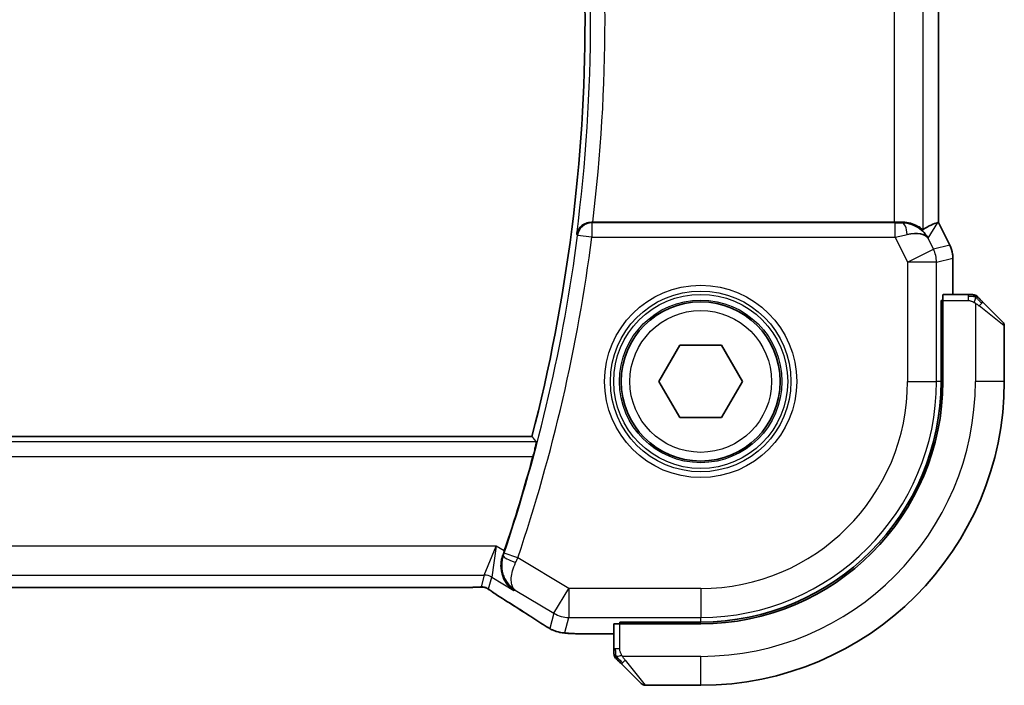
# Model space of a CAD drawing. Units: millimetres. Extents: x 29 to 3979, y 16 to 718.
# Drawn here: x 1299 to 1333, y 615 to 638 of the extents above; entities that cross this region are included whole.
import ezdxf

# ---------------------------------------------------------------- set-up
doc = ezdxf.new("R2010")
doc.units = ezdxf.units.MM
doc.header["$LTSCALE"] = 2
doc.layers.add('Visible (ISO)', color=7, linetype='Continuous', lineweight=35)
doc.layers.add('Visible Narrow (ISO)', color=7, linetype='Continuous', lineweight=25)

msp = doc.modelspace()

# ---------------------------------------------------------------- linework, layer by layer
at = {"layer": 'Visible (ISO)'}
for p, q in [((1330.87, 645.0868), (1330.87, 631.0734)), ((1329.339, 631.0801), (1318.918, 631.0801)), ((1330.8444, 631.0674), (1330.8695, 631.0733)), ((1330.87, 631.0734), (1330.8695, 631.0733)), ((1330.87, 631.0734), (1331.2644, 630.2845)), ((1331.2644, 630.2845), (1331.2644, 630.2845)), ((1331.37, 629.8374), (1331.37, 629.8374)), ((1331.37, 628.5801), (1331.37, 629.8374)), ((1331.894, 628.5801), (1331.0304, 628.5801)), ((1330.9619, 625.5801), (1330.9619, 628.3801)), ((1330.9619, 628.3801), (1331.0234, 628.3801)), ((1331.0234, 628.2801), (1330.9619, 628.2801)), ((1331.0234, 625.5801), (1331.0234, 628.3801)), ((1332.3961, 628.3324), (1333.0898, 627.6387)), ((1333.1484, 625.5801), (1333.1484, 627.4973)), ((1321.205, 625.5801), (1321.9267, 626.8301)), ((1321.9267, 626.8301), (1323.3701, 626.8301)), ((1323.3701, 626.8301), (1324.0918, 625.5801)), ((1321.9267, 624.3301), (1321.205, 625.5801)), ((1324.0918, 625.5801), (1323.3701, 624.3301)), ((1323.3701, 624.3301), (1321.9267, 624.3301)), ((1316.8152, 623.6801), (1198.4816, 623.6801)), ((1200.8253, 618.4633), (1314.4714, 618.4633)), ((1319.6484, 617.1982), (1319.6484, 616.3345)), ((1319.8484, 617.2051), (1319.8484, 617.2666)), ((1319.8484, 617.2666), (1322.6484, 617.2666)), ((1319.8484, 617.2051), (1322.6484, 617.2051)), ((1319.9484, 617.2666), (1319.9484, 617.2051)), ((1318.8382, 616.8586), (1319.6484, 616.8586)), ((1320.5898, 615.1387), (1319.8961, 615.8324)), ((1320.7312, 615.0801), (1322.6484, 615.0801))]:
    msp.add_line(p, q, dxfattribs=at)
msp.add_circle((1322.6484, 625.5801), 2.75, dxfattribs=at)
for centre, radius, start, end in [((1261.1752, 638.0801), 57.4732, 345.489851, 14.510149), ((1332.0655, 628.3801), 0.2, 67.5, 90), ((1332.0655, 628.3801), 0.2, 45, 67.42191), ((1332.9484, 627.4973), 0.2, 0, 45), ((1322.6484, 625.5801), 8.3135, 270, 0), ((1322.6484, 625.5801), 8.375, 270, 0), ((1322.6484, 625.5801), 10.5, 270, 0), ((1261.1752, 638.0801), 57.6827, 341.442676, 344.832339), ((1319.8484, 616.163), 0.2, 180, 202.5), ((1319.8484, 616.163), 0.2, 202.5, 225), ((1320.7312, 615.2801), 0.2, 225, 270)]:
    msp.add_arc(centre, radius, start, end, dxfattribs=at)
for centre, major_axis, ratio, start_param, end_param in [((1318.92, 631.0975), (-0.5029, -0.0001), 0.0345759, 1.4755587, 1.5668622), ((1329.339, 631.1151), (-1, 0), 0.0349208, 1.5707963, 1.8533572), ((1329.6162, 630.0795), (-1.0029, 0.0582), 0.9795684, 4.42547, 4.7785275), ((1328.5023, 628.2771), (2.5688, 2.7639), 0.1840374, 0.268161, 0.5982423), ((1329.6162, 630.0795), (0.9044, 0.4271), 0.4888463, 0.0458771, 1.152273), ((1329.6162, 630.0795), (-1.0029, 0.0582), 0.9795684, 3.6721317, 3.8505809), ((1331.0304, 628.3801), (0, -0.2), 0.0349208, 3.1415927, 4.712389), ((1315.8066, 619.7398), (0.332, 0.9889), 0.0526604, 4.5365825, 4.7124991), ((1316.2868, 618.7129), (-0.4264, -0.6769), 0.5272512, 0.0000739, 0.0012447), ((1319.8484, 617.1982), (-0.2, 0), 0.0349208, 4.712389, 6.2831853)]:
    msp.add_ellipse(centre, major_axis=major_axis, ratio=ratio, start_param=start_param, end_param=end_param, dxfattribs=at)
for points, knots in [([(1318.8722, 631.0802), (1318.8379, 631.0803), (1318.8042, 631.0769), (1318.7387, 631.0641), (1318.7072, 631.0547), (1318.6259, 631.0227), (1318.5677, 630.9907), (1318.472, 630.9014), (1318.4386, 630.8569), (1318.3882, 630.7637), (1318.3709, 630.714), (1318.3621, 630.6632), (1318.362, 630.6624), (1318.3619, 630.6616)], [0, 0, 0, 0, 0.010321935, 0.010321935, 0.0208155, 0.0208155, 0.039227082, 0.039227082, 0.053502605, 0.053502605, 0.068052627, 0.068052627, 0.068284757, 0.068284757, 0.068284757, 0.068284757]), ([(1330.3384, 630.8272), (1330.3352, 630.8253), (1330.3188, 630.8366), (1330.2587, 630.8792), (1330.2137, 630.9103), (1330.1102, 630.9688), (1330.0424, 631.0015), (1329.8851, 631.0534), (1329.7954, 631.0722), (1329.6774, 631.0808), (1329.648, 631.0817), (1329.6179, 631.0815)], [-0.27630338, -0.27630338, -0.27630338, -0.27630338, -0.24920334, -0.24920334, -0.22077361, -0.22077361, -0.19172496, -0.19172496, -0.16267632, -0.16267632, -0.15358463, -0.15358463, -0.15358463, -0.15358463]), ([(1329.9538, 631.0027), (1330.0548, 630.9661), (1330.1491, 630.9141), (1330.3004, 630.7999), (1330.3622, 630.7393), (1330.4137, 630.6743)], [0, 0, 0, 0, 0.033512884, 0.033512884, 0.06240273, 0.06240273, 0.06240273, 0.06240273]), ([(1331.2644, 630.2845), (1331.3119, 630.1894), (1331.3444, 630.0853), (1331.3664, 629.9328), (1331.3699, 629.885), (1331.3699, 629.8374)], [0, 0, 0, 0, 0.031909935, 0.031909935, 0.046206548, 0.046206548, 0.046206548, 0.046206548]), ([(1332.0207, 628.5801), (1332.0149, 628.5801), (1332.0085, 628.5801), (1332.0018, 628.5801), (1331.9952, 628.5801), (1331.9881, 628.5801), (1331.9809, 628.5801), (1331.9737, 628.5801), (1331.9663, 628.5801), (1331.9589, 628.5801), (1331.9516, 628.5801), (1331.9443, 628.5801), (1331.9368, 628.5801), (1331.9352, 628.5801), (1331.9336, 628.5801), (1331.932, 628.5801), (1331.9263, 628.5801), (1331.9205, 628.5801), (1331.9149, 628.5801), (1331.9077, 628.5801), (1331.9008, 628.5801), (1331.894, 628.5801)], [0.5, 0.5, 0.5, 0.5, 0.58502424, 0.58502424, 0.58502424, 0.66947181, 0.66947181, 0.66947181, 0.75324782, 0.75324782, 0.75324782, 0.83626522, 0.83626522, 0.83626522, 0.85443497, 0.85443497, 0.85443497, 0.91835525, 0.91835525, 0.91835525, 1, 1, 1, 1]), ([(1332.0655, 628.5801), (1332.0655, 628.5801), (1332.0655, 628.5801), (1332.0653, 628.5801), (1332.0651, 628.5801), (1332.0646, 628.5801), (1332.0638, 628.5801), (1332.063, 628.5801), (1332.0619, 628.5801), (1332.0603, 628.5801), (1332.0587, 628.5801), (1332.0567, 628.5801), (1332.0543, 628.5801), (1332.0519, 628.5801), (1332.049, 628.5801), (1332.0457, 628.5801), (1332.0423, 628.5801), (1332.0386, 628.5801), (1332.0345, 628.5801), (1332.0302, 628.5801), (1332.0256, 628.5801), (1332.0207, 628.5801)], [0, 0, 0, 0, 0.07187067, 0.07187067, 0.07187067, 0.14250295, 0.14250295, 0.14250295, 0.21256871, 0.21256871, 0.21256871, 0.28268769, 0.28268769, 0.28268769, 0.35348445, 0.35348445, 0.35348445, 0.42564648, 0.42564648, 0.42564648, 0.5, 0.5, 0.5, 0.5]), ([(1332.2605, 628.468), (1332.2549, 628.4736), (1332.2495, 628.479), (1332.2445, 628.484), (1332.2395, 628.489), (1332.2349, 628.4936), (1332.2308, 628.4977), (1332.2267, 628.5018), (1332.2232, 628.5053), (1332.2202, 628.5083), (1332.2172, 628.5113), (1332.2148, 628.5137), (1332.213, 628.5155), (1332.2113, 628.5172), (1332.2101, 628.5184), (1332.2092, 628.5193), (1332.2081, 628.5204), (1332.2075, 628.521), (1332.2072, 628.5213), (1332.2069, 628.5216), (1332.207, 628.5216), (1332.207, 628.5216)], [0.5, 0.5, 0.5, 0.5, 0.57172447, 0.57172447, 0.57172447, 0.6426242, 0.6426242, 0.6426242, 0.71336021, 0.71336021, 0.71336021, 0.78457822, 0.78457822, 0.78457822, 0.85049403, 0.85049403, 0.85049403, 0.92879556, 0.92879556, 0.92879556, 1, 1, 1, 1]), ([(1332.3961, 628.3324), (1332.3905, 628.3381), (1332.3848, 628.3437), (1332.3788, 628.3497), (1332.3729, 628.3556), (1332.3666, 628.3619), (1332.3601, 628.3685), (1332.3535, 628.375), (1332.3467, 628.3819), (1332.3397, 628.3888), (1332.3327, 628.3958), (1332.3256, 628.403), (1332.3185, 628.41), (1332.3115, 628.4171), (1332.3045, 628.424), (1332.2978, 628.4308), (1332.291, 628.4375), (1332.2845, 628.444), (1332.2784, 628.4502), (1332.2721, 628.4564), (1332.2662, 628.4623), (1332.2605, 628.468)], [0, 0, 0, 0, 0.071275, 0.071275, 0.071275, 0.14246065, 0.14246065, 0.14246065, 0.21364074, 0.21364074, 0.21364074, 0.28489899, 0.28489899, 0.28489899, 0.35632005, 0.35632005, 0.35632005, 0.42799051, 0.42799051, 0.42799051, 0.5, 0.5, 0.5, 0.5]), ([(1316.9641, 623.4875), (1316.9657, 623.4854), (1316.9645, 623.4721), (1316.9555, 623.4216), (1316.9473, 623.3826), (1316.9267, 623.2928), (1316.913, 623.2358), (1316.8821, 623.1136), (1316.865, 623.0486), (1316.8485, 622.9878)], [0.001298551, 0.001298551, 0.001298551, 0.001298551, 0.018934578, 0.018934578, 0.037869156, 0.037869156, 0.057190312, 0.057190312, 0.076038782, 0.076038782, 0.076038782, 0.076038782]), ([(1316.1921, 618.3569), (1316.1912, 618.3575), (1316.1903, 618.3581), (1316.1088, 618.4115), (1316.0348, 618.4784), (1315.9073, 618.6348), (1315.8527, 618.7257), (1315.7591, 618.9645), (1315.741, 619.1004), (1315.7436, 619.2747), (1315.7483, 619.3292), (1315.767, 619.4394), (1315.7808, 619.4948), (1315.7998, 619.5496)], [-0.13575548, -0.13575548, -0.13575548, -0.13575548, -0.13543009, -0.13543009, -0.10553939, -0.10553939, -0.07577829, -0.07577829, -0.03537433, -0.03537433, -0.0176797, -0.0176797, 0, 0, 0, 0]), ([(1314.9061, 618.4684), (1314.8614, 618.4669), (1314.8091, 618.4657), (1314.7012, 618.4641), (1314.6445, 618.4636), (1314.5493, 618.4633), (1314.5103, 618.4633), (1314.4714, 618.4633)], [0.000007286, 0.000007286, 0.000007286, 0.000007286, 0.018114795, 0.018114795, 0.035088852, 0.035088852, 0.046758065, 0.046758065, 0.046758065, 0.046758065]), ([(1315.1843, 618.4618), (1315.1795, 618.4631), (1315.1745, 618.4644), (1315.1651, 618.4665), (1315.1606, 618.4674), (1315.1498, 618.4695), (1315.1437, 618.4705), (1315.1304, 618.4723), (1315.1236, 618.473), (1315.1124, 618.4738), (1315.1074, 618.474), (1315.0892, 618.4745), (1315.0721, 618.4746), (1315.032, 618.4738), (1315.0082, 618.4725), (1314.9606, 618.4703), (1314.9346, 618.4693), (1314.9061, 618.4684)], [0, 0, 0, 0, 0.001497274, 0.001497274, 0.003010553, 0.003010553, 0.005236008, 0.005236008, 0.008341496, 0.008341496, 0.011636528, 0.011636528, 0.019309882, 0.019309882, 0.02895667, 0.02895667, 0.040382957, 0.040382957, 0.040382957, 0.040382957]), ([(1315.4428, 618.3065), (1315.3976, 618.337), (1315.3548, 618.3675), (1315.2918, 618.4098), (1315.2723, 618.4221), (1315.2498, 618.4353), (1315.2436, 618.4388), (1315.2269, 618.4465), (1315.2205, 618.4493), (1315.2093, 618.4536), (1315.2052, 618.4551), (1315.1958, 618.4583), (1315.1904, 618.4601), (1315.1843, 618.4618)], [0, 0, 0, 0, 0.029222632, 0.029222632, 0.043920234, 0.043920234, 0.051126483, 0.051126483, 0.054920308, 0.054920308, 0.056896685, 0.056896685, 0.058966408, 0.058966408, 0.058966408, 0.058966408]), ([(1315.8605, 618.0359), (1315.7783, 618.0877), (1315.6957, 618.1401), (1315.5547, 618.2314), (1315.4958, 618.2706), (1315.4428, 618.3065)], [0, 0, 0, 0, 0.034411934, 0.034411934, 0.069030047, 0.069030047, 0.069030047, 0.069030047]), ([(1317.3397, 617.0924), (1317.3161, 617.1062), (1317.2912, 617.121), (1317.2446, 617.1491), (1317.2221, 617.1629), (1317.1845, 617.1866), (1317.1682, 617.197), (1317.1435, 617.2131), (1317.1339, 617.2195), (1317.1248, 617.2255)], [0, 0, 0, 0, 0.008466019, 0.008466019, 0.016403269, 0.016403269, 0.023333416, 0.023333416, 0.028489603, 0.028489603, 0.028489603, 0.028489603]), ([(1317.6762, 616.9351), (1317.6452, 616.9444), (1317.6106, 616.9559), (1317.5567, 616.9778), (1317.5392, 616.9854), (1317.5094, 616.9991), (1317.4962, 617.0055), (1317.4752, 617.0164), (1317.4674, 617.0205), (1317.4525, 617.0285), (1317.4452, 617.0325), (1317.4163, 617.0484), (1317.3945, 617.0607), (1317.3612, 617.0798), (1317.3505, 617.086), (1317.3397, 617.0924)], [0, 0, 0, 0, 0.01315628, 0.01315628, 0.018640974, 0.018640974, 0.023007319, 0.023007319, 0.025794906, 0.025794906, 0.028645872, 0.028645872, 0.037199176, 0.037199176, 0.041097455, 0.041097455, 0.041097455, 0.041097455]), ([(1318.1134, 616.8716), (1318.0316, 616.8762), (1317.967, 616.8816), (1317.8721, 616.892), (1317.8376, 616.897), (1317.7909, 616.9062), (1317.7761, 616.9092), (1317.7318, 616.9194), (1317.7039, 616.9267), (1317.6762, 616.9351)], [0, 0, 0, 0, 0.041917418, 0.041917418, 0.06355073, 0.06355073, 0.074381178, 0.074381178, 0.08582673, 0.08582673, 0.08582673, 0.08582673]), ([(1318.8382, 616.8586), (1318.7165, 616.8586), (1318.5904, 616.8587), (1318.4211, 616.861), (1318.3688, 616.862), (1318.2515, 616.8652), (1318.1904, 616.8676), (1318.1299, 616.8707), (1318.1215, 616.8712), (1318.1134, 616.8716)], [0, 0, 0, 0, 0.036497779, 0.036497779, 0.053841215, 0.053841215, 0.079384738, 0.079384738, 0.083593909, 0.083593909, 0.083593909, 0.083593909]), ([(1319.6484, 616.3345), (1319.6484, 616.3265), (1319.6484, 616.3183), (1319.6484, 616.3096), (1319.6484, 616.3011), (1319.6484, 616.2922), (1319.6484, 616.2831), (1319.6484, 616.2741), (1319.6484, 616.265), (1319.6484, 616.2562), (1319.6484, 616.2472), (1319.6484, 616.2386), (1319.6484, 616.2307), (1319.6484, 616.2225), (1319.6484, 616.215), (1319.6484, 616.2082)], [0, 0, 0, 0, 0.10026775, 0.10026775, 0.10026775, 0.19847065, 0.19847065, 0.19847065, 0.29651622, 0.29651622, 0.29651622, 0.39628078, 0.39628078, 0.39628078, 0.5, 0.5, 0.5, 0.5]), ([(1319.6484, 616.2082), (1319.6484, 616.1967), (1319.6484, 616.1869), (1319.6484, 616.1796), (1319.6484, 616.1725), (1319.6484, 616.1679), (1319.6484, 616.1655), (1319.6484, 616.1652), (1319.6484, 616.165), (1319.6484, 616.1647), (1319.6484, 616.1631), (1319.6484, 616.163), (1319.6484, 616.163)], [0.5, 0.5, 0.5, 0.5, 0.6699894, 0.6699894, 0.6699894, 0.83656608, 0.83656608, 0.83656608, 0.85622576, 0.85622576, 0.85622576, 1, 1, 1, 1]), ([(1319.707, 616.0216), (1319.707, 616.0215), (1319.7071, 616.0215), (1319.7099, 616.0186), (1319.7128, 616.0158), (1319.7184, 616.0102), (1319.7267, 616.0018), (1319.7356, 615.9929), (1319.7475, 615.981), (1319.7601, 615.9685)], [0, 0, 0, 0, 0.16464555, 0.16464555, 0.16464555, 0.3268563, 0.3268563, 0.3268563, 0.5, 0.5, 0.5, 0.5]), ([(1319.7601, 615.9685), (1319.768, 615.9605), (1319.7767, 615.9518), (1319.786, 615.9425), (1319.7951, 615.9334), (1319.8048, 615.9237), (1319.8149, 615.9136), (1319.8245, 615.9041), (1319.8341, 615.8944), (1319.8434, 615.8851), (1319.853, 615.8756), (1319.8622, 615.8663), (1319.871, 615.8575), (1319.8798, 615.8487), (1319.8882, 615.8403), (1319.8961, 615.8324)], [0.5, 0.5, 0.5, 0.5, 0.60524772, 0.60524772, 0.60524772, 0.707891, 0.707891, 0.707891, 0.80414857, 0.80414857, 0.80414857, 0.90207429, 0.90207429, 0.90207429, 1, 1, 1, 1])]:
    msp.add_open_spline(points, degree=3, knots=knots, dxfattribs=at)
for points, degree in [([(1316.8152, 623.6801), (1316.8897, 623.5839), (1316.9641, 623.4875)], 2), ([(1317.1254, 617.2251), (1316.7688, 617.4592), (1316.3345, 617.7375), (1315.8609, 618.0357)], 3), ([(1318.1134, 616.8716), (1318.1248, 616.871), (1318.1365, 616.8709), (1318.1485, 616.8715)], 3)]:
    msp.add_open_spline(points, degree=degree, dxfattribs=at)
at = {"layer": 'Visible Narrow (ISO)'}
for p, q in [((1330.3384, 630.8272), (1330.3384, 645.3331)), ((1329.339, 645.0801), (1329.339, 631.0801)), ((1330.8695, 645.087), (1330.8695, 631.0733)), ((1318.8881, 631.0621), (1318.8722, 631.0802)), ((1318.8881, 631.0621), (1318.8881, 630.5624)), ((1329.3748, 631.0621), (1318.8881, 631.0621)), ((1329.3748, 630.5624), (1329.3748, 631.0621)), ((1329.6179, 631.0815), (1329.6068, 631.0637)), ((1330.5101, 630.5265), (1330.8444, 631.0674)), ((1330.8695, 631.0733), (1331.264, 630.2843)), ((1318.3619, 630.6616), (1318.3926, 630.6269)), ((1318.8881, 630.5624), (1318.3926, 630.6269)), ((1318.8881, 630.5624), (1329.3748, 630.5624)), ((1329.3748, 630.5624), (1329.8041, 629.7038)), ((1330.698, 630.1507), (1330.5101, 630.5265)), ((1331.264, 630.2843), (1330.698, 630.1507)), ((1331.2644, 630.2845), (1331.264, 630.2843)), ((1329.8041, 629.7038), (1330.698, 630.1507)), ((1330.8035, 629.7038), (1329.8041, 629.7038)), ((1329.8041, 629.7038), (1329.8041, 625.5801)), ((1330.8035, 629.7038), (1331.3695, 629.8374)), ((1330.8035, 625.5801), (1330.8035, 629.7038)), ((1331.3695, 629.8374), (1331.37, 629.8374)), ((1331.3695, 629.8374), (1331.3695, 628.5801)), ((1331.894, 628.5801), (1331.894, 628.5216)), ((1331.0234, 628.3801), (1331.894, 628.3801)), ((1331.894, 628.5216), (1331.894, 628.3801)), ((1332.1484, 628.2861), (1332.1484, 625.5801)), ((1330.9619, 628.0801), (1331.0234, 628.0801)), ((1333.1484, 627.4973), (1332.2812, 628.191)), ((1329.8041, 625.5801), (1330.8035, 625.5801)), ((1330.9619, 625.5801), (1330.8035, 625.5801)), ((1333.1484, 625.5801), (1332.1484, 625.5801)), ((1316.9641, 623.4875), (1198.3326, 623.4875)), ((1198.4483, 622.9878), (1316.8485, 622.9878)), ((1315.5803, 619.8895), (1199.7165, 619.8895)), ((1315.1651, 618.8901), (1315.5803, 619.8895)), ((1315.5803, 619.8895), (1315.4222, 618.8189)), ((1315.8587, 619.7224), (1315.5803, 619.8895)), ((1315.7998, 619.5496), (1315.8005, 619.5499)), ((1315.8219, 619.5575), (1315.8005, 619.5499)), ((1316.3247, 619.4836), (1315.8512, 619.6433)), ((1318.09, 618.4244), (1316.3247, 619.4836)), ((1200.1317, 618.8901), (1315.1651, 618.8901)), ((1315.1651, 618.8901), (1315.0522, 618.4826)), ((1315.3093, 618.4114), (1315.4222, 618.8189)), ((1315.4222, 618.8189), (1316.1921, 618.3569)), ((1314.4714, 618.4638), (1200.8253, 618.4638)), ((1314.4714, 618.4638), (1314.4714, 618.4633)), ((1316.1921, 618.3569), (1316.2342, 618.3724)), ((1316.2342, 618.3724), (1317.5758, 617.5674)), ((1317.5758, 617.5674), (1318.09, 618.4244)), ((1318.09, 618.4244), (1318.09, 617.425)), ((1322.6484, 618.4244), (1318.09, 618.4244)), ((1322.6484, 618.4244), (1322.6484, 617.425)), ((1317.5758, 617.5674), (1317.4313, 617.0459)), ((1317.9455, 616.9035), (1318.09, 617.425)), ((1318.09, 617.425), (1322.6484, 617.425)), ((1322.6484, 617.2666), (1322.6484, 617.425)), ((1319.8484, 616.3345), (1319.8484, 617.2051)), ((1320.1484, 617.2051), (1320.1484, 617.2666)), ((1318.8382, 616.8586), (1318.8382, 616.8591)), ((1319.6484, 616.8591), (1318.8382, 616.8591)), ((1319.707, 616.3345), (1319.6484, 616.3345)), ((1319.8484, 616.3345), (1319.707, 616.3345)), ((1322.6484, 616.0801), (1319.9424, 616.0801)), ((1320.0375, 615.9473), (1320.7312, 615.0801)), ((1322.6484, 615.0801), (1322.6484, 616.0801))]:
    msp.add_line(p, q, dxfattribs=at)
for radius in [3.3224, 3.1226, 3.0084, 2.8085, 2.45]:
    msp.add_circle((1322.6484, 625.5801), radius, dxfattribs=at)
for centre, radius, start, end in [((1261.1752, 638.0801), 57.6659, 352.608569, 7.391431), ((1261.1752, 638.0801), 58.1656, 353.087924, 6.912076), ((1261.1752, 638.0801), 57.7008, 341.365758, 352.578362), ((1261.1752, 638.0801), 58.2005, 341.365758, 352.578362), ((1322.6484, 625.5801), 7.1557, 270, 0), ((1322.6484, 625.5801), 8.1551, 270, 0), ((1322.6484, 625.5801), 9.5, 270, 0)]:
    msp.add_arc(centre, radius, start, end, dxfattribs=at)
for centre, major_axis, ratio, start_param, end_param in [((1318.8881, 630.5624), (-0.3757, -0.3299), 0.9989218, 3.9922917, 5.4324863), ((1329.3661, 631.0795), (0.5591, -0.0003), 0.0312265, 4.72802, 5.1575139), ((1329.6068, 630.564), (-0.0072, 0.4999), 0.3813813, 4.8942288, 6.2454234), ((1329.3661, 630.5798), (1.0063, 0.2235), 0.0183726, 4.7169837, 5.1464777), ((1330.3698, 629.8373), (0.2298, -0.9732), 0.9996142, 1.3391163, 1.8024763), ((1329.8041, 629.7038), (0.2298, -0.9732), 0.9993569, 1.3391163, 1.8024763), ((1332.2547, 628.191), (-0.1414, -0.1414), 0.0943696, 1.6648873, 2.40324), ((1332.2547, 628.191), (0.1414, 0.1414), 0.0943696, 5.5448326, 6.2831853), ((1316.2951, 619.3971), (-0.4725, 0.1634), 0.1750182, 0.035454, 1.5339823), ((1315.8299, 619.6504), (-0.164, -0.4863), 0.043638, 1.3933563, 1.5708343), ((1316.3042, 619.493), (0.4231, 0.9187), 0.0222562, 4.5336936, 4.7123636), ((1315.1651, 618.3904), (0.4819, -0.1335), 0.9993441, 1.3007553, 1.8408373), ((1315.0522, 617.9829), (0.4819, -0.1335), 0.9993441, 1.5707963, 1.8408373), ((1315.0522, 617.9829), (0.4819, -0.1335), 0.9993441, 1.3007553, 1.5707963), ((1316.2868, 618.7129), (-0.4264, -0.6769), 0.5272512, 0.0012447, 0.0410838), ((1312.4456, 619.8948), (5.7991, -3.4837), 0.0299346, 0.6420089, 0.9560262), ((1318.09, 618.4244), (0.9637, -0.2669), 0.9993441, 4.442348, 4.98243), ((1317.5638, 617.8942), (-0.4391, -0.6687), 0.757688, 0.001211, 0.0535018), ((1317.9455, 617.9029), (0.9637, -0.2669), 0.9993441, 4.442348, 4.712389), ((1317.9455, 617.9029), (0.9637, -0.2669), 0.9993441, 4.712389, 4.98243), ((1320.0375, 615.9738), (-0.1414, -0.1414), 0.0943696, 0.7383527, 1.4767054), ((1320.0375, 615.9738), (-0.1414, -0.1414), 0.0943696, 0, 0.7383527)]:
    msp.add_ellipse(centre, major_axis=major_axis, ratio=ratio, start_param=start_param, end_param=end_param, dxfattribs=at)
for points in [[(1332.1496, 628.5057), (1332.1354, 628.5195), (1332.1098, 628.5431), (1332.0634, 628.5724), (1332.034, 628.5801), (1332.0207, 628.5801)], [(1332.1496, 628.5057), (1332.1502, 628.5111), (1332.1508, 628.5212), (1332.1507, 628.5344), (1332.1495, 628.546), (1332.1472, 628.5556), (1332.1443, 628.5624), (1332.1421, 628.5652), (1332.1421, 628.565), (1332.1421, 628.5649)], [(1332.1496, 628.5057), (1332.1419, 628.5063), (1332.1254, 628.5074), (1332.0962, 628.5093), (1332.0596, 628.5116), (1332.0116, 628.5146), (1331.9526, 628.5188), (1331.9142, 628.5216), (1331.894, 628.5216)], [(1332.1496, 628.5057), (1332.1484, 628.4931), (1332.1441, 628.4651), (1332.13, 628.3933), (1332.1104, 628.3375), (1332.1003, 628.3128)], [(1332.1496, 628.5057), (1332.1651, 628.5045), (1332.192, 628.5018), (1332.2298, 628.4907), (1332.2516, 628.4769), (1332.2605, 628.468)], [(1332.1496, 628.5057), (1332.1557, 628.4998), (1332.1684, 628.4872), (1332.1898, 628.4653), (1332.2151, 628.4382), (1332.2466, 628.405), (1332.286, 628.3652), (1332.3287, 628.3237), (1332.3546, 628.2995), (1332.3683, 628.2866)], [(1314.9061, 618.4684), (1314.9021, 618.4682), (1314.8981, 618.4683), (1314.894, 618.4687)], [(1315.1843, 618.4618), (1315.1847, 618.4617), (1315.1851, 618.4628), (1315.1856, 618.4644)], [(1315.4428, 618.3065), (1315.4507, 618.3012), (1315.4589, 618.2961), (1315.4675, 618.2914)], [(1317.3397, 617.0924), (1317.3373, 617.0938), (1317.3351, 617.0953), (1317.3331, 617.097)], [(1317.6762, 616.9351), (1317.6772, 616.9349), (1317.678, 616.937), (1317.6788, 616.9398)], [(1319.7227, 616.0792), (1319.7219, 616.0884), (1319.7206, 616.1083), (1319.7183, 616.1452), (1319.7153, 616.1951), (1319.7107, 616.2642), (1319.707, 616.3102), (1319.707, 616.3345)], [(1319.7227, 616.0792), (1319.7088, 616.0935), (1319.6854, 616.1189), (1319.6562, 616.1654), (1319.6484, 616.1949), (1319.6484, 616.2082)], [(1319.7227, 616.0792), (1319.71, 616.078), (1319.689, 616.0772), (1319.6649, 616.0835), (1319.6641, 616.0852), (1319.6636, 616.0864)], [(1319.7227, 616.0792), (1319.7353, 616.0803), (1319.7635, 616.0842), (1319.8352, 616.0985), (1319.891, 616.1181), (1319.9158, 616.1282)], [(1319.7227, 616.0792), (1319.731, 616.0706), (1319.749, 616.0525), (1319.7836, 616.0197), (1319.8298, 615.9761), (1319.8888, 615.9168), (1319.9239, 615.8793), (1319.9419, 615.8603)], [(1319.7227, 616.0792), (1319.7239, 616.0637), (1319.7265, 616.0367), (1319.7374, 615.9991), (1319.7511, 615.9774), (1319.7601, 615.9685)]]:
    msp.add_open_spline(points, degree=3, dxfattribs=at)
for points, knots in [([(1331.894, 628.3801), (1331.9009, 628.3801), (1331.9138, 628.3791), (1331.9302, 628.3759), (1331.9408, 628.3738), (1331.9528, 628.3712), (1331.9657, 628.3679), (1331.9769, 628.365), (1331.9888, 628.3617), (1332.0007, 628.3577), (1332.0121, 628.3539), (1332.0236, 628.3495), (1332.0348, 628.3447), (1332.0462, 628.3398), (1332.0572, 628.3345), (1332.0678, 628.3293), (1332.0794, 628.3236), (1332.0903, 628.318), (1332.1003, 628.3128)], [0, 0, 0, 0, 0.19035453, 0.19035453, 0.19035453, 0.31386322, 0.31386322, 0.31386322, 0.42140608, 0.42140608, 0.42140608, 0.52396797, 0.52396797, 0.52396797, 0.62813475, 0.62813475, 0.62813475, 0.74172688, 0.74172688, 0.74172688, 0.74172688]), ([(1332.1003, 628.3128), (1332.1107, 628.3074), (1332.1201, 628.3024), (1332.1279, 628.2981), (1332.1371, 628.293), (1332.1441, 628.2887), (1332.1484, 628.2861)], [0.74172688, 0.74172688, 0.74172688, 0.74172688, 0.86054632, 0.86054632, 0.86054632, 1, 1, 1, 1]), ([(1332.1484, 628.2861), (1332.1497, 628.2853), (1332.1519, 628.2839), (1332.1547, 628.2821), (1332.1608, 628.2782), (1332.17, 628.272), (1332.1807, 628.2647), (1332.1886, 628.2592), (1332.1974, 628.2532), (1332.2064, 628.2469), (1332.2149, 628.241), (1332.2235, 628.2347), (1332.2317, 628.2287), (1332.2406, 628.222), (1332.2492, 628.2156), (1332.2566, 628.21), (1332.2688, 628.2008), (1332.278, 628.1936), (1332.2812, 628.191)], [0.00000014, 0.00000014, 0.00000014, 0.00000014, 0.09424462, 0.09424462, 0.09424462, 0.29608497, 0.29608497, 0.29608497, 0.44613462, 0.44613462, 0.44613462, 0.58843853, 0.58843853, 0.58843853, 0.74422937, 0.74422937, 0.74422937, 1, 1, 1, 1]), ([(1315.8219, 619.5575), (1315.7867, 619.4546), (1315.7697, 619.3485), (1315.7676, 619.2481), (1315.7655, 619.1476), (1315.7778, 619.0525), (1315.8008, 618.9645), (1315.8075, 618.939), (1315.815, 618.9142), (1315.8235, 618.8899), (1315.8442, 618.8304), (1315.87, 618.7746), (1315.8997, 618.7227), (1315.9415, 618.6496), (1315.9908, 618.5841), (1316.0462, 618.5261), (1316.1029, 618.4666), (1316.1661, 618.4149), (1316.2342, 618.3724)], [-0.083117147, -0.083117147, -0.083117147, -0.083117147, -0.066493717, -0.066493717, -0.066493717, -0.049870288, -0.049870288, -0.049870288, -0.045058659, -0.045058659, -0.045058659, -0.033246859, -0.033246859, -0.033246859, -0.016623429, -0.016623429, -0.016623429, 0.000415941, 0.000415941, 0.000415941, 0.000415941]), ([(1316.2342, 618.3724), (1316.2334, 618.3729), (1316.2326, 618.3735), (1316.2004, 618.3967), (1316.147, 618.4587), (1316.1001, 618.5993), (1316.0926, 618.7896), (1316.1341, 619.0308), (1316.2038, 619.2231), (1316.2491, 619.3205)], [-0.000415941, -0.000415941, -0.000415941, -0.000415941, 0, 0, 0.016623429, 0.033246859, 0.049870288, 0.066493717, 0.083117147, 0.083117147, 0.083117147, 0.083117147]), ([(1314.894, 618.4687), (1314.8772, 618.4681), (1314.8591, 618.4676), (1314.8397, 618.4672), (1314.8321, 618.467), (1314.8245, 618.4668), (1314.8166, 618.4666), (1314.789, 618.4661), (1314.7596, 618.4656), (1314.73, 618.4652), (1314.7004, 618.4648), (1314.6707, 618.4645), (1314.641, 618.4643), (1314.6113, 618.4641), (1314.5815, 618.4639), (1314.5531, 618.4639), (1314.5247, 618.4638), (1314.4976, 618.4638), (1314.4714, 618.4638)], [0.5, 0.5, 0.5, 0.5, 0.57278907, 0.57278907, 0.57278907, 0.60104672, 0.60104672, 0.60104672, 0.70082692, 0.70082692, 0.70082692, 0.80056262, 0.80056262, 0.80056262, 0.90027869, 0.90027869, 0.90027869, 1, 1, 1, 1]), ([(1315.0522, 618.4826), (1315.0519, 618.4817), (1315.0516, 618.4807), (1315.0493, 618.4798), (1315.047, 618.4788), (1315.0428, 618.4778), (1315.0359, 618.4768), (1315.029, 618.4758), (1315.0194, 618.4749), (1315.0067, 618.4739), (1314.9938, 618.473), (1314.9777, 618.472), (1314.9589, 618.4711), (1314.9396, 618.4703), (1314.9176, 618.4694), (1314.894, 618.4687)], [0, 0, 0, 0, 0.09956498, 0.09956498, 0.09956498, 0.19838025, 0.19838025, 0.19838025, 0.29739333, 0.29739333, 0.29739333, 0.39757117, 0.39757117, 0.39757117, 0.5, 0.5, 0.5, 0.5]), ([(1315.4675, 618.2914), (1315.4421, 618.3084), (1315.42, 618.3236), (1315.4007, 618.3371), (1315.3817, 618.3503), (1315.3655, 618.362), (1315.3524, 618.3718), (1315.3392, 618.3816), (1315.3291, 618.3894), (1315.3225, 618.395), (1315.3204, 618.3969), (1315.3185, 618.3985), (1315.317, 618.3999), (1315.3139, 618.4028), (1315.312, 618.405), (1315.3109, 618.4067), (1315.3091, 618.4091), (1315.309, 618.4104), (1315.3093, 618.4114)], [0.5, 0.5, 0.5, 0.5, 0.60064191, 0.60064191, 0.60064191, 0.69981713, 0.69981713, 0.69981713, 0.79973515, 0.79973515, 0.79973515, 0.83278211, 0.83278211, 0.83278211, 0.90060184, 0.90060184, 0.90060184, 1, 1, 1, 1]), ([(1315.8755, 618.0273), (1315.8563, 618.0394), (1315.8359, 618.0522), (1315.8107, 618.0682), (1315.7855, 618.0841), (1315.7556, 618.1032), (1315.7258, 618.1222), (1315.696, 618.1413), (1315.6663, 618.1603), (1315.6372, 618.1792), (1315.6088, 618.1976), (1315.581, 618.2159), (1315.5528, 618.2345), (1315.5226, 618.2544), (1315.4939, 618.2736), (1315.4675, 618.2914)], [0, 0, 0, 0, 0.09971266, 0.09971266, 0.09971266, 0.19952218, 0.19952218, 0.19952218, 0.29913595, 0.29913595, 0.29913595, 0.39615943, 0.39615943, 0.39615943, 0.5, 0.5, 0.5, 0.5]), ([(1317.3331, 617.097), (1317.3226, 617.1032), (1317.3114, 617.1097), (1317.2996, 617.1167), (1317.2877, 617.1238), (1317.2758, 617.131), (1317.2642, 617.138), (1317.253, 617.1448), (1317.2421, 617.1515), (1317.2317, 617.1579), (1317.2214, 617.1643), (1317.2115, 617.1705), (1317.2023, 617.1763), (1317.1932, 617.1821), (1317.1847, 617.1876), (1317.1765, 617.1929), (1317.1683, 617.1982), (1317.1604, 617.2034), (1317.1524, 617.2087)], [0.5, 0.5, 0.5, 0.5, 0.58390985, 0.58390985, 0.58390985, 0.66865224, 0.66865224, 0.66865224, 0.75147639, 0.75147639, 0.75147639, 0.83431759, 0.83431759, 0.83431759, 0.91716305, 0.91716305, 0.91716305, 1, 1, 1, 1]), ([(1317.4313, 617.0459), (1317.4312, 617.0455), (1317.4311, 617.0449), (1317.4301, 617.0449), (1317.4291, 617.045), (1317.4274, 617.0454), (1317.4244, 617.0467), (1317.4215, 617.048), (1317.4173, 617.05), (1317.4118, 617.0528), (1317.4062, 617.0557), (1317.3992, 617.0595), (1317.3915, 617.0637), (1317.3835, 617.0682), (1317.3746, 617.0732), (1317.3655, 617.0783), (1317.3556, 617.084), (1317.3448, 617.0902), (1317.3331, 617.097)], [0, 0, 0, 0, 0.08156834, 0.08156834, 0.08156834, 0.16060663, 0.16060663, 0.16060663, 0.23964357, 0.23964357, 0.23964357, 0.32120739, 0.32120739, 0.32120739, 0.40618249, 0.40618249, 0.40618249, 0.5, 0.5, 0.5, 0.5]), ([(1318.1485, 616.8715), (1318.1207, 616.8731), (1318.0955, 616.8748), (1318.0732, 616.8766), (1318.0511, 616.8784), (1318.0318, 616.8802), (1318.0157, 616.8821), (1317.9995, 616.884), (1317.9865, 616.8859), (1317.9763, 616.8878), (1317.9662, 616.8897), (1317.9589, 616.8916), (1317.9541, 616.8934), (1317.95, 616.895), (1317.9476, 616.8965), (1317.9463, 616.8979), (1317.9461, 616.8982), (1317.9459, 616.8985), (1317.9457, 616.8987), (1317.9447, 616.9004), (1317.9451, 616.902), (1317.9455, 616.9035)], [0.5, 0.5, 0.5, 0.5, 0.58361053, 0.58361053, 0.58361053, 0.66696028, 0.66696028, 0.66696028, 0.75017054, 0.75017054, 0.75017054, 0.83336055, 0.83336055, 0.83336055, 0.90397039, 0.90397039, 0.90397039, 0.91664706, 0.91664706, 0.91664706, 1, 1, 1, 1]), ([(1318.8382, 616.8591), (1318.7946, 616.8591), (1318.7513, 616.8591), (1318.7085, 616.8591), (1318.6656, 616.8592), (1318.6234, 616.8594), (1318.5818, 616.8598), (1318.5401, 616.8601), (1318.4991, 616.8606), (1318.4594, 616.8612), (1318.4196, 616.8619), (1318.3812, 616.8627), (1318.3445, 616.8637), (1318.3077, 616.8647), (1318.2726, 616.8659), (1318.2398, 616.8672), (1318.2274, 616.8677), (1318.2153, 616.8682), (1318.2036, 616.8687), (1318.1842, 616.8696), (1318.1658, 616.8706), (1318.1485, 616.8715)], [0, 0, 0, 0, 0.08330973, 0.08330973, 0.08330973, 0.16661905, 0.16661905, 0.16661905, 0.24992832, 0.24992832, 0.24992832, 0.33323789, 0.33323789, 0.33323789, 0.41654811, 0.41654811, 0.41654811, 0.44795272, 0.44795272, 0.44795272, 0.5, 0.5, 0.5, 0.5]), ([(1319.9158, 616.1282), (1319.9096, 616.1401), (1319.9028, 616.1533), (1319.896, 616.1672), (1319.8898, 616.1801), (1319.8836, 616.1935), (1319.8782, 616.2072), (1319.8728, 616.2211), (1319.8683, 616.2352), (1319.8644, 616.2487), (1319.8601, 616.2639), (1319.8567, 616.2784), (1319.854, 616.2912), (1319.8499, 616.311), (1319.8484, 616.3266), (1319.8484, 616.3345)], [0.25827312, 0.25827312, 0.25827312, 0.25827312, 0.39314391, 0.39314391, 0.39314391, 0.51690147, 0.51690147, 0.51690147, 0.64201572, 0.64201572, 0.64201572, 0.78266988, 0.78266988, 0.78266988, 1, 1, 1, 1]), ([(1319.9424, 616.0801), (1319.9409, 616.0825), (1319.9389, 616.0857), (1319.9366, 616.0897), (1319.9311, 616.099), (1319.924, 616.1125), (1319.9158, 616.1282)], [0.00000016, 0.00000016, 0.00000016, 0.00000016, 0.07789573, 0.07789573, 0.07789573, 0.25827312, 0.25827312, 0.25827312, 0.25827312]), ([(1320.0375, 615.9473), (1320.0342, 615.9514), (1320.0238, 615.9648), (1320.011, 615.9819), (1320.003, 615.9927), (1319.9939, 616.0049), (1319.9852, 616.017), (1319.9761, 616.0297), (1319.9675, 616.0423), (1319.9603, 616.053), (1319.9514, 616.0662), (1319.9447, 616.0765), (1319.9424, 616.0801)], [0, 0, 0, 0, 0.3215828, 0.3215828, 0.3215828, 0.5255123, 0.5255123, 0.5255123, 0.7373622, 0.7373622, 0.7373622, 1, 1, 1, 1])]:
    msp.add_open_spline(points, degree=3, knots=knots, dxfattribs=at)

doc.saveas('drawing.dxf')
